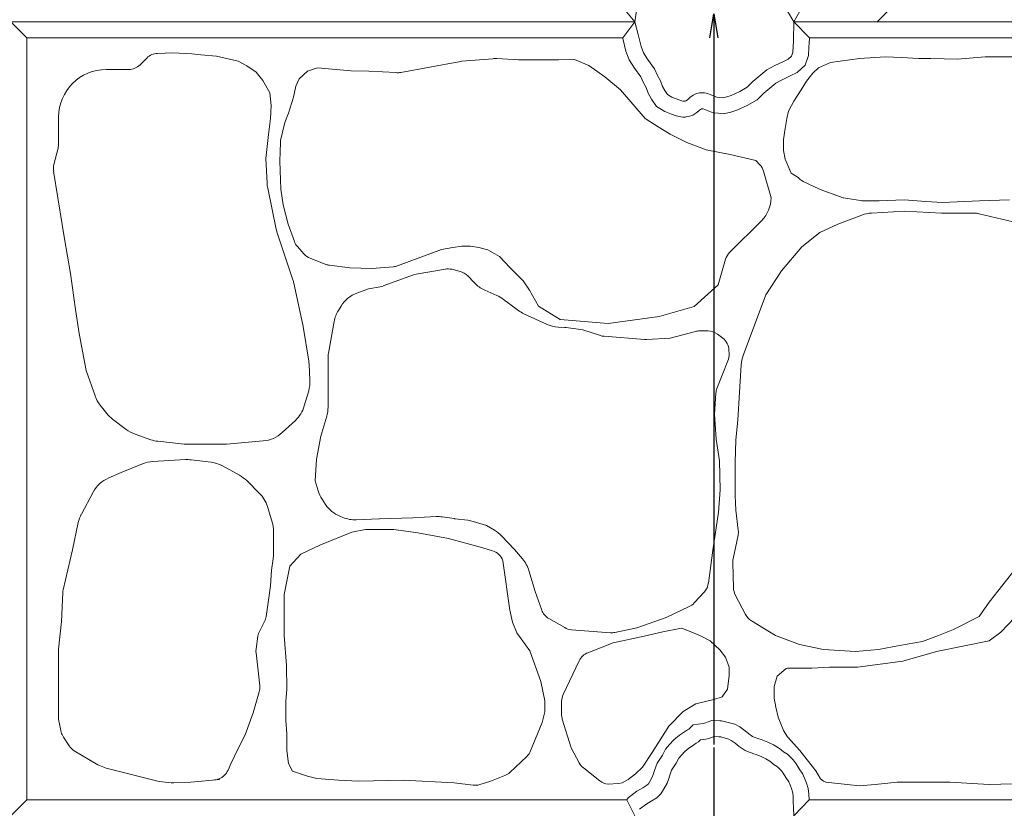
# Model space of a CAD drawing. Extents: x 352059 to 352900, y -45121 to -44527.
# Drawn here: x 352585 to 352616, y -44686 to -44661 of the extents above; entities that cross this region are included whole.
import ezdxf

# ---------------------------------------------------------------- set-up
doc = ezdxf.new("R2010")
doc.units = 0
doc.header["$LTSCALE"] = 50
doc.header["$MEASUREMENT"] = 0
doc.layers.get('0').update_dxf_attribs({"color": 9, "linetype": 'CONTINUOUS'})
for name, color, linetype, lineweight in [('D-STR-STRn（構造物）', 7, 'CONTINUOUS', 25), ('D-STR-TXT（文字）', 7, 'CONTINUOUS', 25), ('D-STR（構造物外形線）', 1, 'CONTINUOUS', 50)]:
    doc.layers.add(name, color=color, linetype=linetype, lineweight=lineweight)

msp = doc.modelspace()

# ---------------------------------------------------------------- linework, layer by layer
at = {"color": 0, "linetype": 'Continuous', "lineweight": -2}
for p, q in [((352606.473, -44661.422), (352606.598, -44660.672)), ((352606.598, -44660.672), (352606.723, -44661.422))]:
    msp.add_line(p, q, dxfattribs=at)
at = {"layer": 'D-STR-STRn（構造物）', "color": 7, "linetype": 'Continuous', "lineweight": 13}
for p, q in [((352588.759, -44662.062), (352588.545, -44662.275)), ((352589.577, -44661.9), (352589.096, -44661.916)), ((352589.577, -44661.9), (352590.18, -44661.931)), ((352590.18, -44661.931), (352590.453, -44661.961)), ((352590.453, -44661.961), (352590.953, -44662.007)), ((352590.953, -44662.007), (352591.635, -44662.158)), ((352599.639, -44662.083), (352598.67, -44662.164)), ((352600.453, -44662.117), (352599.774, -44662.081)), ((352610.266, -44662.2), (352611.174, -44662.077)), ((352611.174, -44662.077), (352611.986, -44662.025)), ((352611.986, -44662.025), (352612.507, -44662.049)), ((352612.507, -44662.049), (352613.031, -44662.075)), ((352613.031, -44662.075), (352613.424, -44662.075)), ((352613.424, -44662.075), (352614.262, -44662.101)), ((352614.262, -44662.101), (352615.136, -44662.025)), ((352615.136, -44662.025), (352616.76, -44662.025)), ((352588.192, -44662.422), (352587.484, -44662.422)), ((352591.635, -44662.158), (352591.908, -44662.31)), ((352591.908, -44662.31), (352592.196, -44662.507)), ((352593.817, -44662.479), (352594.131, -44662.374)), ((352594.131, -44662.374), (352595.175, -44662.463)), ((352598.57, -44662.177), (352596.747, -44662.517)), ((352600.502, -44662.118), (352601.684, -44662.123)), ((352601.684, -44662.123), (352602.214, -44662.112)), ((352602.214, -44662.112), (352602.667, -44662.293)), ((352602.667, -44662.293), (352603.164, -44662.656)), ((352609.892, -44662.375), (352609.709, -44662.539)), ((352610.266, -44662.2), (352609.892, -44662.375)), ((352592.196, -44662.507), (352592.408, -44662.765)), ((352593.45, -44662.95), (352593.555, -44662.715)), ((352593.555, -44662.715), (352593.817, -44662.479)), ((352595.175, -44662.463), (352595.743, -44662.476)), ((352595.743, -44662.476), (352596.6, -44662.522)), ((352603.164, -44662.656), (352603.662, -44663.063)), ((352609.709, -44662.539), (352609.509, -44662.794)), ((352592.408, -44662.765), (352592.628, -44663.161)), ((352593.372, -44663.291), (352593.45, -44662.95)), ((352609.509, -44662.794), (352609.346, -44663.066)), ((352592.628, -44663.161), (352592.672, -44663.553)), ((352593.214, -44663.803), (352593.372, -44663.291)), ((352603.662, -44663.063), (352604.432, -44663.968)), ((352609.346, -44663.066), (352609.109, -44663.422)), ((352592.672, -44663.553), (352592.65, -44663.968)), ((352609.04, -44663.554), (352608.948, -44663.736)), ((352609.109, -44663.422), (352609.04, -44663.554)), ((352585.984, -44663.922), (352585.984, -44664.773)), ((352592.65, -44663.968), (352592.585, -44664.47)), ((352593.214, -44663.803), (352593.099, -44664.094)), ((352604.432, -44663.968), (352604.847, -44664.232)), ((352608.894, -44663.968), (352608.839, -44664.282)), ((352608.948, -44663.736), (352608.894, -44663.968)), ((352593.099, -44664.094), (352592.974, -44664.619)), ((352604.847, -44664.232), (352605.224, -44664.458)), ((352592.585, -44664.47), (352592.502, -44665.224)), ((352605.224, -44664.458), (352605.752, -44664.722)), ((352608.839, -44664.282), (352608.789, -44664.623)), ((352585.969, -44664.897), (352585.837, -44665.416)), ((352592.961, -44664.722), (352592.947, -44665.306)), ((352605.752, -44664.722), (352606.355, -44664.949)), ((352608.789, -44664.623), (352608.789, -44664.977)), ((352606.355, -44664.949), (352607.11, -44665.1)), ((352607.11, -44665.1), (352607.918, -44665.284)), ((352608.789, -44664.977), (352608.839, -44665.242)), ((352592.502, -44665.224), (352592.541, -44666.007)), ((352592.947, -44665.306), (352592.978, -44666.186)), ((352607.918, -44665.284), (352608.046, -44665.422)), ((352608.839, -44665.242), (352609.029, -44665.684)), ((352585.828, -44665.621), (352586.098, -44667.299)), ((352608.163, -44665.629), (352608.396, -44666.467)), ((352609.029, -44665.684), (352609.245, -44665.822)), ((352609.896, -44666.18), (352609.408, -44665.946)), ((352592.831, -44667.454), (352592.561, -44666.161)), ((352592.978, -44666.186), (352593.053, -44666.686)), ((352610.579, -44666.435), (352609.938, -44666.197)), ((352593.053, -44666.686), (352593.205, -44667.292)), ((352611.211, -44666.549), (352610.67, -44666.459)), ((352611.802, -44666.556), (352611.293, -44666.556)), ((352611.802, -44666.556), (352612.586, -44666.528)), ((352612.586, -44666.528), (352613.267, -44666.58)), ((352613.267, -44666.58), (352613.79, -44666.606)), ((352613.79, -44666.606), (352614.952, -44666.556)), ((352615.895, -44666.53), (352614.952, -44666.556)), ((352611.253, -44667.006), (352610.494, -44667.295)), ((352611.555, -44666.943), (352612.594, -44666.888)), ((352612.594, -44666.888), (352613.757, -44666.951)), ((352613.757, -44666.951), (352614.828, -44666.951)), ((352614.947, -44666.965), (352616.01, -44667.224)), ((352586.098, -44667.299), (352586.173, -44667.752)), ((352593.205, -44667.292), (352593.4, -44667.838)), ((352608.104, -44667.174), (352607.09, -44668.187)), ((352610.494, -44667.295), (352609.928, -44667.559)), ((352593.354, -44669.044), (352592.861, -44667.566)), ((352609.928, -44667.559), (352609.363, -44668.011)), ((352586.173, -44667.752), (352586.362, -44668.845)), ((352598.381, -44668.025), (352598.672, -44667.989)), ((352598.672, -44667.989), (352598.944, -44667.989)), ((352598.944, -44667.989), (352599.199, -44668.025)), ((352593.496, -44668.001), (352593.7, -44668.232)), ((352596.649, -44668.602), (352598.025, -44668.094)), ((352598.025, -44668.094), (352598.381, -44668.025)), ((352599.199, -44668.025), (352599.49, -44668.098)), ((352599.49, -44668.098), (352599.854, -44668.316)), ((352609.363, -44668.011), (352608.721, -44668.766)), ((352593.895, -44668.367), (352594.392, -44668.559)), ((352594.507, -44668.588), (352595.145, -44668.672)), ((352599.854, -44668.316), (352600.181, -44668.662)), ((352606.964, -44668.399), (352606.729, -44669.201)), ((352586.362, -44668.845), (352586.513, -44669.977)), ((352595.145, -44668.672), (352595.842, -44668.687)), ((352595.842, -44668.687), (352596.517, -44668.632)), ((352597.145, -44668.893), (352596.192, -44669.239)), ((352598.15, -44668.708), (352597.229, -44668.87)), ((352598.613, -44668.779), (352598.358, -44668.715)), ((352599.042, -44669.121), (352598.858, -44668.924)), ((352600.181, -44668.662), (352600.6, -44669.08)), ((352608.721, -44668.766), (352608.231, -44669.52)), ((352593.667, -44670.465), (352593.382, -44669.149)), ((352600.6, -44669.08), (352600.8, -44669.375)), ((352605.973, -44669.889), (352606.729, -44669.201)), ((352595.735, -44669.324), (352595.368, -44669.462)), ((352596.103, -44669.263), (352595.735, -44669.324)), ((352599.33, -44669.337), (352599.39, -44669.367)), ((352599.39, -44669.367), (352599.768, -44669.534)), ((352600.8, -44669.375), (352601.078, -44669.88)), ((352608.231, -44669.52), (352607.517, -44671.43)), ((352599.979, -44669.662), (352600.136, -44669.785)), ((352600.136, -44669.785), (352600.459, -44670.017)), ((352586.513, -44669.977), (352586.626, -44670.731)), ((352594.869, -44669.874), (352594.785, -44670.009)), ((352600.619, -44670.111), (352601.328, -44670.441)), ((352601.078, -44669.88), (352601.761, -44670.298)), ((352604.873, -44670.203), (352605.973, -44669.889)), ((352594.653, -44670.358), (352594.475, -44671.351)), ((352601.761, -44670.298), (352603.27, -44670.423)), ((352603.27, -44670.423), (352604.873, -44670.203)), ((352586.626, -44670.731), (352586.852, -44671.901)), ((352593.853, -44671.607), (352593.677, -44670.517)), ((352601.7, -44670.534), (352601.909, -44670.545)), ((352601.952, -44670.549), (352602.476, -44670.622)), ((352602.476, -44670.622), (352603.026, -44670.8)), ((352605.218, -44670.879), (352606.015, -44670.669)), ((352606.142, -44670.653), (352606.407, -44670.653)), ((352606.71, -44670.755), (352606.876, -44670.882)), ((352603.142, -44670.823), (352604.414, -44670.922)), ((352604.482, -44670.922), (352605.218, -44670.879)), ((352607.072, -44671.252), (352607.079, -44671.378)), ((352593.89, -44672.207), (352593.864, -44671.714)), ((352594.46, -44671.527), (352594.46, -44673.06)), ((352607.041, -44671.6), (352606.876, -44671.991)), ((352586.852, -44671.901), (352587.133, -44672.701)), ((352606.876, -44671.991), (352606.693, -44672.472)), ((352607.456, -44671.722), (352607.355, -44673.458)), ((352593.712, -44673.018), (352593.851, -44672.54)), ((352606.661, -44672.615), (352606.614, -44673.275)), ((352587.292, -44672.99), (352587.503, -44673.257)), ((352587.682, -44673.433), (352588.108, -44673.757)), ((352593.02, -44673.855), (352593.434, -44673.47)), ((352594.419, -44673.342), (352594.233, -44673.973)), ((352606.614, -44673.275), (352606.666, -44674.06)), ((352607.355, -44673.458), (352607.289, -44674.091)), ((352588.388, -44673.906), (352588.888, -44674.079)), ((352589.109, -44674.128), (352589.939, -44674.215)), ((352591.264, -44674.217), (352592.423, -44674.119)), ((352594.233, -44673.973), (352594.098, -44674.697)), ((352606.666, -44674.06), (352606.771, -44674.741)), ((352607.289, -44674.091), (352607.267, -44674.789)), ((352590.043, -44674.221), (352591.18, -44674.221)), ((352589.973, -44674.707), (352588.948, -44674.767)), ((352590.782, -44674.791), (352590.156, -44674.713)), ((352594.098, -44674.697), (352594.052, -44675.376)), ((352606.771, -44674.741), (352606.797, -44675.658)), ((352607.267, -44674.789), (352607.267, -44675.837)), ((352587.952, -44675.116), (352587.563, -44675.28)), ((352588.628, -44674.84), (352587.952, -44675.116)), ((352591.673, -44675.198), (352591.136, -44674.905)), ((352592.302, -44675.769), (352591.901, -44675.369)), ((352594.052, -44675.376), (352594.145, -44675.686)), ((352587.069, -44675.731), (352586.699, -44676.424)), ((352606.797, -44675.658), (352606.745, -44676.365)), ((352594.271, -44675.953), (352594.381, -44676.118)), ((352607.267, -44675.837), (352607.289, -44676.295)), ((352592.699, -44676.671), (352592.551, -44676.185)), ((352607.289, -44676.295), (352607.366, -44676.924)), ((352594.832, -44676.488), (352594.926, -44676.527)), ((352596.069, -44676.573), (352595.347, -44676.602)), ((352597.128, -44676.535), (352596.074, -44676.573)), ((352597.865, -44676.501), (352597.128, -44676.535)), ((352598.049, -44676.51), (352598.431, -44676.564)), ((352598.446, -44676.566), (352598.853, -44676.617)), ((352599.027, -44676.655), (352599.445, -44676.785)), ((352606.745, -44676.365), (352606.566, -44677.555)), ((352586.603, -44676.689), (352586.422, -44677.55)), ((352592.743, -44677.688), (352592.743, -44676.962)), ((352595.206, -44676.986), (352595.634, -44676.904)), ((352595.634, -44676.904), (352596.525, -44676.904)), ((352596.525, -44676.904), (352597.284, -44677.009)), ((352599.445, -44676.785), (352599.697, -44676.932)), ((352595.206, -44676.986), (352594.2, -44677.395)), ((352597.284, -44677.009), (352598.253, -44677.192)), ((352598.253, -44677.192), (352599.327, -44677.48)), ((352599.921, -44677.11), (352600.325, -44677.539)), ((352607.2, -44677.828), (352607.358, -44677.09)), ((352586.422, -44677.55), (352586.126, -44678.805)), ((352594.2, -44677.395), (352593.603, -44677.679)), ((352599.327, -44677.48), (352599.633, -44677.574)), ((352600.325, -44677.539), (352600.576, -44677.831)), ((352606.566, -44677.555), (352606.424, -44678.597)), ((352592.682, -44678.192), (352592.733, -44677.825)), ((352593.603, -44677.679), (352593.263, -44678.056)), ((352600.182, -44679.449), (352599.96, -44677.889)), ((352592.652, -44678.677), (352592.682, -44678.192)), ((352593.263, -44678.056), (352593.084, -44678.951)), ((352600.971, -44678.858), (352600.778, -44678.202)), ((352607.215, -44678.749), (352607.189, -44677.949)), ((352615.262, -44679.191), (352616.122, -44678.105)), ((352592.59, -44679.127), (352592.652, -44678.677)), ((352586.114, -44678.895), (352586.07, -44679.8)), ((352592.516, -44679.642), (352592.59, -44679.127)), ((352593.075, -44679.049), (352593.075, -44680.244)), ((352601.181, -44679.445), (352600.971, -44678.858)), ((352606.3, -44678.864), (352605.982, -44679.217)), ((352607.594, -44679.586), (352607.271, -44678.963)), ((352600.266, -44679.828), (352600.182, -44679.449)), ((352605.822, -44679.336), (352605.099, -44679.673)), ((352614.945, -44679.644), (352615.262, -44679.191)), ((352615.623, -44680.143), (352616.29, -44679.446)), ((352601.906, -44679.997), (352601.404, -44679.71)), ((352605.099, -44679.673), (352604.176, -44679.999)), ((352614.136, -44680.05), (352614.945, -44679.644)), ((352586.07, -44679.8), (352585.983, -44680.679)), ((352592.309, -44680.097), (352592.463, -44679.805)), ((352600.396, -44680.161), (352600.266, -44679.828)), ((352603.343, -44680.156), (352602.116, -44680.062)), ((352604.176, -44679.999), (352603.486, -44680.147)), ((352605.527, -44680.02), (352604.994, -44680.124)), ((352605.853, -44680.115), (352605.607, -44680.026)), ((352608.539, -44680.245), (352607.779, -44679.784)), ((352614.136, -44680.05), (352613.662, -44680.245)), ((352592.198, -44680.661), (352592.256, -44680.26)), ((352593.075, -44680.244), (352593.15, -44681.187)), ((352600.804, -44680.727), (352600.396, -44680.161)), ((352604.403, -44680.261), (352603.425, -44680.478)), ((352604.994, -44680.124), (352604.403, -44680.261)), ((352606.179, -44680.255), (352605.853, -44680.115)), ((352606.484, -44680.408), (352606.179, -44680.255)), ((352609.293, -44680.528), (352608.539, -44680.245)), ((352613.662, -44680.245), (352613.159, -44680.434)), ((352615.259, -44680.416), (352615.623, -44680.143)), ((352603.425, -44680.478), (352602.632, -44680.786)), ((352606.79, -44680.691), (352606.484, -44680.408)), ((352606.964, -44680.931), (352606.79, -44680.691)), ((352610.048, -44680.685), (352609.293, -44680.528)), ((352611.054, -44680.748), (352610.048, -44680.685)), ((352611.776, -44680.685), (352611.054, -44680.748)), ((352612.437, -44680.56), (352611.776, -44680.685)), ((352613.159, -44680.434), (352612.437, -44680.56)), ((352613.603, -44680.746), (352615.259, -44680.416)), ((352585.98, -44680.731), (352585.984, -44682.008)), ((352592.312, -44681.828), (352592.196, -44680.787)), ((352601.153, -44681.692), (352600.804, -44680.727)), ((352607.074, -44681.237), (352606.964, -44680.931)), ((352612.547, -44681.048), (352613.603, -44680.746)), ((352593.15, -44681.187), (352593.161, -44681.948)), ((352602.362, -44681.037), (352601.856, -44682.097)), ((352607.074, -44681.499), (352607.074, -44681.237)), ((352608.873, -44681.283), (352608.589, -44681.521)), ((352608.953, -44681.272), (352609.676, -44681.272)), ((352609.676, -44681.272), (352610.239, -44681.237)), ((352611.114, -44681.237), (352610.239, -44681.237)), ((352611.114, -44681.237), (352612.547, -44681.048)), ((352607.03, -44681.936), (352607.074, -44681.499)), ((352608.589, -44681.521), (352608.498, -44681.848)), ((352601.28, -44682.299), (352601.153, -44681.692)), ((352606.855, -44682.176), (352607.03, -44681.936)), ((352608.498, -44681.848), (352608.498, -44682.212)), ((352585.984, -44682.008), (352585.984, -44682.866)), ((352592.104, -44682.677), (352592.295, -44682.023)), ((352593.161, -44681.948), (352593.135, -44682.314)), ((352606.593, -44682.263), (352606.855, -44682.176)), ((352608.498, -44682.212), (352608.552, -44682.503)), ((352593.135, -44682.314), (352593.135, -44682.917)), ((352601.28, -44682.652), (352601.28, -44682.299)), ((352601.808, -44682.313), (352601.808, -44682.728)), ((352605.633, -44682.634), (352606.026, -44682.394)), ((352606.026, -44682.394), (352606.593, -44682.263)), ((352608.552, -44682.503), (352608.625, -44682.812)), ((352591.85, -44683.37), (352592.104, -44682.677)), ((352601.191, -44682.981), (352601.28, -44682.652)), ((352605.183, -44683.097), (352605.633, -44682.634)), ((352608.625, -44682.812), (352608.789, -44683.231)), ((352585.997, -44682.977), (352586.067, -44683.283)), ((352593.135, -44682.917), (352593.161, -44683.336)), ((352600.833, -44683.876), (352601.191, -44682.981)), ((352601.83, -44682.875), (352602.109, -44683.784)), ((352605.183, -44683.097), (352604.659, -44683.927)), ((352586.134, -44683.444), (352586.311, -44683.716)), ((352591.622, -44683.827), (352591.85, -44683.37)), ((352593.161, -44683.336), (352593.161, -44683.86)), ((352608.789, -44683.231), (352608.916, -44683.431)), ((352608.916, -44683.431), (352609.298, -44683.867)), ((352602.109, -44683.784), (352602.362, -44684.257)), ((352586.475, -44683.874), (352587.213, -44684.312)), ((352591.403, -44684.283), (352591.622, -44683.827)), ((352593.161, -44683.86), (352593.213, -44684.279)), ((352600.712, -44684.053), (352600.182, -44684.554)), ((352604.659, -44683.927), (352604.354, -44684.385)), ((352609.298, -44683.867), (352609.807, -44684.504)), ((352587.213, -44684.312), (352587.484, -44684.422)), ((352591.314, -44684.485), (352591.403, -44684.283)), ((352593.213, -44684.279), (352593.344, -44684.514)), ((352604.354, -44684.385), (352604.135, -44684.604)), ((352587.484, -44684.422), (352589.151, -44684.836)), ((352591.182, -44684.663), (352591.193, -44684.652)), ((352593.344, -44684.514), (352593.816, -44684.672)), ((352593.816, -44684.672), (352594.104, -44684.75)), ((352599.547, -44684.845), (352600.025, -44684.655)), ((352602.493, -44684.414), (352603.013, -44684.825)), ((352604.135, -44684.604), (352603.897, -44684.783)), ((352609.807, -44684.504), (352609.953, -44684.759)), ((352589.151, -44684.836), (352589.528, -44684.883)), ((352589.613, -44684.887), (352590.146, -44684.862)), ((352590.146, -44684.862), (352591.058, -44684.775)), ((352594.104, -44684.75), (352594.785, -44684.803)), ((352594.785, -44684.803), (352595.413, -44684.829)), ((352595.413, -44684.829), (352596.828, -44684.803)), ((352596.828, -44684.803), (352598.431, -44684.883)), ((352598.431, -44684.883), (352599.025, -44684.958)), ((352599.231, -44684.94), (352599.547, -44684.845)), ((352603.596, -44684.907), (352603.273, -44684.93)), ((352603.718, -44684.878), (352603.596, -44684.907)), ((352603.897, -44684.783), (352603.718, -44684.878)), ((352609.953, -44684.759), (352610.042, -44684.826)), ((352610.042, -44684.826), (352610.123, -44684.862)), ((352610.123, -44684.862), (352610.793, -44684.939)), ((352610.793, -44684.939), (352611.18, -44684.982)), ((352611.18, -44684.982), (352611.668, -44684.939)), ((352611.668, -44684.939), (352612.359, -44684.858)), ((352612.359, -44684.858), (352614.018, -44684.858)), ((352614.018, -44684.858), (352615.256, -44684.939)), ((352615.256, -44684.939), (352616.357, -44684.907))]:
    msp.add_line(p, q, dxfattribs=at)
for centre, radius, start, end in [((352589.112, -44662.415), 0.5, 91.8097, 135), ((352599.722, -44663.08), 1, 86.9872, 94.7636), ((352587.484, -44663.922), 1.5, 90, 180), ((352588.192, -44661.922), 0.5, 270, 315), ((352598.753, -44663.16), 1, 94.7636, 100.5392), ((352600.506, -44661.118), 1, 266.9872, 269.7764), ((352601.688, -44661.123), 1, 269.7764, 271.302), ((352596.655, -44662.025), 0.5, 263.6598, 280.5392), ((352585.484, -44664.773), 0.5, 345.7214, 0), ((352593.461, -44664.734), 0.5, 166.6755, 178.6361), ((352586.322, -44665.539), 0.5, 165.7214, 189.4623), ((352607.681, -44665.763), 0.5, 15.5876, 43.0251), ((352609.624, -44665.495), 0.5, 220.8151, 244.44), ((352593.54, -44665.957), 1, 182.8526, 191.7865), ((352610.111, -44665.728), 0.5, 244.44, 249.6769), ((352610.753, -44665.966), 0.5, 249.6769, 260.5377), ((352607.396, -44666.467), 1, 315, 0), ((352611.293, -44666.056), 0.5, 260.5377, 270), ((352611.608, -44667.941), 1, 93.0128, 110.7905), ((352614.828, -44667.451), 0.5, 76.3023, 90), ((352593.81, -44667.25), 1, 191.7865, 198.4349), ((352593.871, -44667.67), 0.5, 199.6538, 221.4965), ((352594.075, -44667.9), 0.5, 221.4965, 248.8753), ((352607.444, -44668.541), 0.5, 135, 163.6105), ((352594.572, -44668.093), 0.5, 248.8753, 262.5686), ((352596.476, -44668.133), 0.5, 274.6669, 290.2918), ((352597.316, -44669.363), 0.5, 100.008, 109.9831), ((352598.236, -44669.2), 0.5, 75.9638, 100.008), ((352598.492, -44669.264), 0.5, 42.8789, 75.9638), ((352592.405, -44669.36), 1, 12.2005, 18.4349), ((352599.774, -44668.441), 1, 222.8789, 243.5993), ((352595.72, -44670.398), 1, 110.6306, 148.3925), ((352596.021, -44668.77), 0.5, 279.4402, 289.9831), ((352599.362, -44670.448), 1, 51.8428, 66.0375), ((352595.637, -44670.534), 1, 148.3925, 169.8753), ((352601.042, -44669.205), 1, 234.3174, 244.9842), ((352592.69, -44670.676), 1, 9.1623, 12.2005), ((352601.751, -44669.535), 1, 244.9842, 267.0643), ((352601.884, -44671.044), 0.5, 82.0928, 87.0643), ((352606.142, -44671.153), 0.5, 90, 104.7436), ((352606.407, -44671.153), 0.5, 52.6407, 90), ((352603.181, -44670.325), 0.5, 251.9958, 265.5773), ((352604.453, -44670.423), 0.5, 265.5773, 273.3665), ((352606.573, -44671.28), 0.5, 3.1798, 52.6407), ((352595.46, -44671.527), 1, 169.8753, 180), ((352606.58, -44671.406), 0.5, 337.1663, 3.1798), ((352592.866, -44671.766), 1, 3.0128, 9.1623), ((352608.454, -44671.78), 1, 159.5102, 176.6726), ((352592.891, -44672.26), 1, 343.7398, 3.0128), ((352607.16, -44672.65), 0.5, 159.1455, 175.9144), ((352588.077, -44672.37), 1, 199.3397, 218.2902), ((352588.287, -44672.637), 1, 218.2902, 232.7652), ((352592.752, -44672.738), 1, 312.9584, 343.7398), ((352593.46, -44673.06), 1, 343.6105, 0), ((352588.714, -44672.961), 1, 232.7652, 250.9744), ((352592.339, -44673.123), 1, 274.844, 312.9584), ((352589.214, -44673.134), 1, 250.9744, 263.991), ((352590.043, -44673.221), 1, 263.991, 270), ((352591.18, -44673.221), 1, 270, 274.844), ((352589.007, -44675.765), 1, 93.3665, 112.249), ((352590.032, -44675.705), 1, 82.875, 93.3665), ((352590.658, -44675.783), 1, 61.3895, 82.875), ((352587.951, -44676.202), 1, 112.8337, 151.9275), ((352591.194, -44676.076), 1, 45, 61.3895), ((352595.103, -44675.398), 1, 196.6992, 213.6901), ((352591.595, -44676.477), 1, 16.9275, 45), ((352595.213, -44675.564), 1, 213.6901, 247.5904), ((352587.581, -44676.895), 1, 151.9275, 168.1008), ((352595.307, -44675.602), 1, 247.5904, 272.2906), ((352596.109, -44677.572), 1, 92.0454, 92.2906), ((352597.91, -44677.5), 1, 81.9846, 92.6026), ((352598.57, -44675.574), 1, 261.9846, 262.875), ((352598.729, -44677.609), 1, 72.646, 82.875), ((352591.743, -44676.962), 1, 0, 16.9275), ((352599.193, -44677.796), 1, 43.2643, 59.7436), ((352606.87, -44676.985), 0.5, 347.9052, 6.9496), ((352599.487, -44678.052), 0.5, 19.0256, 73.0092), ((352591.743, -44677.688), 1, 352.1107, 0), ((352599.479, -44678.03), 0.5, 19.0256, 19.29), ((352599.819, -44678.484), 1, 16.3895, 40.8001), ((352607.689, -44677.933), 0.5, 167.9052, 181.8476), ((352586.613, -44678.919), 0.5, 166.7595, 177.2737), ((352605.928, -44678.53), 0.5, 318.0128, 352.2348), ((352607.715, -44678.733), 0.5, 181.8476, 207.4076), ((352593.575, -44679.049), 0.5, 168.6901, 180), ((352601.652, -44679.276), 0.5, 199.6538, 240.2551), ((352605.61, -44678.883), 0.5, 295.0169, 318.0128), ((352592.021, -44679.571), 0.5, 332.1027, 351.8699), ((352608.038, -44679.356), 0.5, 207.4076, 238.7363), ((352602.154, -44679.563), 0.5, 240.2551, 265.6013), ((352605.556, -44680.167), 0.15, 69.9992, 101.0409), ((352592.751, -44680.331), 0.5, 152.1027, 171.8699), ((352603.382, -44679.658), 0.5, 265.6013, 282.0948), ((352586.48, -44680.729), 0.5, 174.2894, 180.1967), ((352592.693, -44680.732), 0.5, 171.8699, 186.3402), ((352602.813, -44681.252), 0.5, 111.2505, 154.5016), ((352608.984, -44681.771), 0.5, 93.5763, 102.8353), ((352591.815, -44681.883), 0.5, 343.7661, 6.3402), ((352602.308, -44682.313), 0.5, 154.5016, 180), ((352602.308, -44682.728), 0.5, 180, 197.1027), ((352586.484, -44682.866), 0.5, 180, 192.8395), ((352586.554, -44683.172), 0.5, 192.8395, 212.9052), ((352586.731, -44683.444), 0.5, 212.9052, 239.3003), ((352600.369, -44683.69), 0.5, 313.3634, 338.1662), ((352602.803, -44684.022), 0.5, 208.0725, 231.7098), ((352590.845, -44684.294), 0.5, 275.4403, 312.4123), ((352590.856, -44684.283), 0.5, 312.4123, 336.1941), ((352599.839, -44684.19), 0.5, 291.8014, 313.3634), ((352589.59, -44684.387), 0.5, 262.875, 272.6026), ((352599.087, -44684.461), 0.5, 262.875, 286.6992), ((352603.323, -44684.432), 0.5, 231.7098, 264.2894)]:
    msp.add_arc(centre, radius, start, end, dxfattribs=at)
at = {"layer": 'D-STR-TXT（文字）', "color": 2, "linetype": 'Continuous'}
for p, q in [((352606.598, -44660.672), (352606.598, -44683.675)), ((352606.598, -44660.672), (352606.598, -44683.675)), ((352606.598, -44683.775), (352606.598, -44710.922))]:
    msp.add_line(p, q, dxfattribs=at)
at = {"layer": 'D-STR（構造物外形線）', "color": 1, "linetype": 'Continuous', "lineweight": 13}
for p, q in [((352603.687, -44660.422), (352604.109, -44660.922)), ((352609.398, -44660.422), (352609.109, -44660.922)), ((352611.734, -44660.922), (352612.234, -44660.422)), ((352604.109, -44660.922), (352604.164, -44660.58)), ((352608.914, -44660.583), (352609.109, -44660.922)), ((352564.859, -44660.922), (352604.109, -44660.922)), ((352604.109, -44660.922), (352584.484, -44660.922)), ((352584.984, -44661.422), (352584.484, -44660.922)), ((352604.109, -44660.922), (352603.733, -44661.422)), ((352604.109, -44660.922), (352604.217, -44661.32)), ((352609.106, -44661.282), (352609.108, -44661.156)), ((352609.108, -44661.156), (352609.109, -44661.07)), ((352622.359, -44660.922), (352609.109, -44660.922)), ((352609.603, -44661.422), (352609.109, -44660.922)), ((352609.109, -44661.07), (352609.109, -44660.922)), ((352609.109, -44660.922), (352611.734, -44660.922)), ((352584.984, -44661.422), (352584.984, -44685.422)), ((352603.733, -44661.422), (352584.984, -44661.422)), ((352603.726, -44661.422), (352603.733, -44661.445)), ((352603.733, -44661.445), (352603.833, -44661.846)), ((352604.217, -44661.32), (352604.311, -44661.699)), ((352609.101, -44661.555), (352609.103, -44661.441)), ((352609.103, -44661.441), (352609.106, -44661.282)), ((352609.6, -44661.579), (352609.603, -44661.451)), ((352622.044, -44661.422), (352609.603, -44661.422)), ((352609.603, -44661.451), (352609.603, -44661.422)), ((352604.311, -44661.699), (352604.385, -44661.899)), ((352609.077, -44661.883), (352609.09, -44661.69)), ((352609.09, -44661.69), (352609.101, -44661.555)), ((352609.571, -44661.98), (352609.589, -44661.726)), ((352609.589, -44661.726), (352609.6, -44661.579)), ((352603.833, -44661.846), (352603.934, -44662.121)), ((352604.385, -44661.899), (352604.511, -44662.099)), ((352604.511, -44662.099), (352604.732, -44662.404)), ((352608.783, -44662.176), (352608.935, -44662.1)), ((352608.935, -44662.1), (352609.036, -44662.007)), ((352609.036, -44662.007), (352609.077, -44661.883)), ((352609.47, -44662.286), (352609.571, -44661.98)), ((352603.934, -44662.121), (352604.097, -44662.379)), ((352604.097, -44662.379), (352604.297, -44662.656)), ((352604.732, -44662.404), (352604.827, -44662.614)), ((352608.268, -44662.433), (352608.495, -44662.312)), ((352608.495, -44662.312), (352608.783, -44662.176)), ((352609.222, -44662.515), (352609.47, -44662.286)), ((352604.297, -44662.656), (352604.38, -44662.84)), ((352604.827, -44662.614), (352604.922, -44662.783)), ((352607.828, -44662.797), (352608.268, -44662.433)), ((352608.72, -44662.759), (352609.002, -44662.625)), ((352609.002, -44662.625), (352609.222, -44662.515)), ((352604.38, -44662.84), (352604.465, -44662.99)), ((352604.465, -44662.99), (352604.529, -44663.173)), ((352604.922, -44662.783), (352604.985, -44662.962)), ((352604.985, -44662.962), (352605.059, -44663.088)), ((352607.419, -44663.115), (352607.646, -44662.979)), ((352607.646, -44662.979), (352607.828, -44662.797)), ((352608.165, -44663.167), (352608.548, -44662.851)), ((352608.548, -44662.851), (352608.72, -44662.759)), ((352604.529, -44663.173), (352604.634, -44663.353)), ((352605.059, -44663.088), (352605.143, -44663.214)), ((352605.143, -44663.214), (352605.28, -44663.299)), ((352605.28, -44663.299), (352605.438, -44663.362)), ((352605.763, -44663.377), (352605.846, -44663.31)), ((352605.846, -44663.31), (352605.949, -44663.236)), ((352605.949, -44663.236), (352606.054, -44663.183)), ((352606.054, -44663.183), (352606.149, -44663.162)), ((352606.149, -44663.162), (352606.307, -44663.162)), ((352606.307, -44663.162), (352606.412, -44663.183)), ((352606.412, -44663.183), (352606.507, -44663.225)), ((352606.507, -44663.225), (352606.694, -44663.297)), ((352606.694, -44663.297), (352606.775, -44663.305)), ((352606.775, -44663.305), (352606.87, -44663.312)), ((352606.87, -44663.312), (352607.001, -44663.283)), ((352607.001, -44663.283), (352607.14, -44663.239)), ((352607.14, -44663.239), (352607.419, -44663.115)), ((352607.956, -44663.376), (352608.165, -44663.167)), ((352604.634, -44663.353), (352604.788, -44663.583)), ((352604.788, -44663.583), (352605.054, -44663.747)), ((352605.438, -44663.362), (352605.554, -44663.401)), ((352605.554, -44663.401), (352605.62, -44663.418)), ((352605.62, -44663.418), (352605.637, -44663.421)), ((352605.637, -44663.421), (352605.641, -44663.422)), ((352605.641, -44663.422), (352605.643, -44663.422)), ((352605.643, -44663.422), (352605.645, -44663.421)), ((352605.645, -44663.421), (352605.692, -44663.417)), ((352605.692, -44663.417), (352605.715, -44663.408)), ((352605.715, -44663.408), (352605.763, -44663.377)), ((352606.223, -44663.658), (352606.204, -44663.662)), ((352606.209, -44663.665), (352606.223, -44663.658)), ((352607.317, -44663.707), (352607.65, -44663.56)), ((352607.65, -44663.56), (352607.956, -44663.376)), ((352605.054, -44663.747), (352605.264, -44663.831)), ((352605.264, -44663.831), (352605.412, -44663.881)), ((352605.412, -44663.881), (352605.512, -44663.906)), ((352605.512, -44663.906), (352605.56, -44663.916)), ((352605.56, -44663.916), (352605.617, -44663.923)), ((352605.617, -44663.923), (352605.707, -44663.92)), ((352605.707, -44663.92), (352605.725, -44663.916)), ((352605.725, -44663.916), (352605.804, -44663.908)), ((352605.804, -44663.908), (352605.939, -44663.859)), ((352605.939, -44663.859), (352606.057, -44663.782)), ((352606.057, -44663.782), (352606.15, -44663.707)), ((352606.15, -44663.707), (352606.209, -44663.665)), ((352606.204, -44663.662), (352606.258, -44663.662)), ((352606.258, -44663.662), (352606.26, -44663.663)), ((352606.26, -44663.663), (352606.315, -44663.687)), ((352606.315, -44663.687), (352606.579, -44663.789)), ((352606.579, -44663.789), (352606.733, -44663.803)), ((352606.733, -44663.803), (352606.905, -44663.816)), ((352606.905, -44663.816), (352607.131, -44663.766)), ((352607.131, -44663.766), (352607.317, -44663.707)), ((352605.808, -44683.189), (352605.945, -44683.052)), ((352605.945, -44683.052), (352606.261, -44683.012)), ((352606.261, -44683.012), (352606.299, -44683.004)), ((352606.299, -44683.004), (352606.534, -44682.916)), ((352606.534, -44682.916), (352606.782, -44682.931)), ((352606.782, -44682.931), (352606.841, -44682.935)), ((352606.841, -44682.935), (352606.919, -44682.95)), ((352606.919, -44682.95), (352607.001, -44682.969)), ((352607.001, -44682.969), (352607.258, -44683.038)), ((352607.258, -44683.038), (352607.413, -44683.121)), ((352607.413, -44683.121), (352607.582, -44683.245)), ((352605.336, -44683.533), (352605.515, -44683.384)), ((352605.515, -44683.384), (352605.615, -44683.321)), ((352605.615, -44683.321), (352605.771, -44683.21)), ((352605.771, -44683.21), (352605.808, -44683.189)), ((352606.346, -44683.506), (352606.441, -44683.485)), ((352606.441, -44683.485), (352606.609, -44683.422)), ((352606.609, -44683.422), (352606.751, -44683.43)), ((352606.751, -44683.43), (352606.779, -44683.432)), ((352606.779, -44683.432), (352606.814, -44683.439)), ((352606.814, -44683.439), (352606.879, -44683.454)), ((352606.879, -44683.454), (352607.073, -44683.507)), ((352607.582, -44683.245), (352607.695, -44683.342)), ((352607.695, -44683.342), (352607.817, -44683.427)), ((352607.817, -44683.427), (352607.832, -44683.432)), ((352607.832, -44683.432), (352608.008, -44683.498)), ((352605.08, -44683.818), (352605.206, -44683.677)), ((352605.206, -44683.677), (352605.336, -44683.533)), ((352605.683, -44683.895), (352605.809, -44683.79)), ((352605.809, -44683.79), (352605.893, -44683.737)), ((352605.893, -44683.737), (352606.041, -44683.632)), ((352606.041, -44683.632), (352606.114, -44683.59)), ((352606.114, -44683.59), (352606.178, -44683.527)), ((352606.178, -44683.527), (352606.346, -44683.506)), ((352607.073, -44683.507), (352607.147, -44683.546)), ((352607.147, -44683.546), (352607.271, -44683.637)), ((352607.271, -44683.637), (352607.389, -44683.738)), ((352607.389, -44683.738), (352607.579, -44683.87)), ((352608.008, -44683.498), (352608.088, -44683.522)), ((352608.088, -44683.522), (352608.3, -44683.606)), ((352608.3, -44683.606), (352608.476, -44683.685)), ((352608.476, -44683.685), (352608.658, -44683.803)), ((352604.809, -44684.263), (352604.979, -44684.007)), ((352604.979, -44684.007), (352605.08, -44683.818)), ((352605.493, -44684.106), (352605.578, -44684.011)), ((352605.578, -44684.011), (352605.683, -44683.895)), ((352607.579, -44683.87), (352607.652, -44683.899)), ((352607.652, -44683.899), (352607.85, -44683.972)), ((352607.85, -44683.972), (352607.923, -44683.994)), ((352607.923, -44683.994), (352608.105, -44684.067)), ((352608.105, -44684.067), (352608.237, -44684.126)), ((352608.658, -44683.803), (352608.783, -44683.907)), ((352608.783, -44683.907), (352608.913, -44683.984)), ((352608.913, -44683.984), (352609.091, -44684.163)), ((352604.733, -44684.49), (352604.809, -44684.263)), ((352605.262, -44684.485), (352605.409, -44684.264)), ((352605.409, -44684.264), (352605.493, -44684.106)), ((352608.237, -44684.126), (352608.361, -44684.206)), ((352608.361, -44684.206), (352608.493, -44684.316)), ((352608.493, -44684.316), (352608.603, -44684.381)), ((352608.603, -44684.381), (352608.712, -44684.491)), ((352609.091, -44684.163), (352609.186, -44684.29)), ((352609.186, -44684.29), (352609.286, -44684.439)), ((352604.586, -44684.838), (352604.668, -44684.688)), ((352604.668, -44684.688), (352604.693, -44684.62)), ((352604.693, -44684.62), (352604.733, -44684.49)), ((352605.167, -44684.779), (352605.209, -44684.642)), ((352605.209, -44684.642), (352605.262, -44684.485)), ((352608.712, -44684.491), (352608.778, -44684.579)), ((352608.778, -44684.579), (352608.866, -44684.71)), ((352608.866, -44684.71), (352608.951, -44684.847)), ((352609.286, -44684.439), (352609.393, -44684.612)), ((352609.393, -44684.612), (352609.47, -44684.784)), ((352604.366, -44685.036), (352604.488, -44684.959)), ((352604.488, -44684.959), (352604.537, -44684.91)), ((352604.537, -44684.91), (352604.586, -44684.838)), ((352605.013, -44685.097), (352605.125, -44684.895)), ((352605.125, -44684.895), (352605.167, -44684.779)), ((352608.951, -44684.847), (352609.007, -44684.973)), ((352609.007, -44684.973), (352609.039, -44685.058)), ((352609.47, -44684.784), (352609.511, -44684.893)), ((352609.511, -44684.893), (352609.564, -44685.059)), ((352603.902, -44685.36), (352604.179, -44685.146)), ((352604.179, -44685.146), (352604.366, -44685.036)), ((352604.802, -44685.353), (352604.926, -44685.229)), ((352604.926, -44685.229), (352605.013, -44685.097)), ((352609.039, -44685.058), (352609.074, -44685.167)), ((352609.074, -44685.167), (352609.088, -44685.28)), ((352609.088, -44685.28), (352609.093, -44685.474)), ((352609.564, -44685.059), (352609.587, -44685.243)), ((352609.587, -44685.243), (352609.592, -44685.422)), ((352584.984, -44685.422), (352584.484, -44685.922)), ((352584.984, -44685.422), (352603.856, -44685.422)), ((352603.856, -44685.422), (352603.902, -44685.36)), ((352603.856, -44685.422), (352604.109, -44685.922)), ((352604.263, -44685.713), (352604.46, -44685.561)), ((352604.46, -44685.561), (352604.626, -44685.463)), ((352604.626, -44685.463), (352604.802, -44685.353)), ((352609.093, -44685.474), (352609.101, -44685.658)), ((352609.592, -44685.422), (352609.109, -44685.922)), ((352609.592, -44685.422), (352621.937, -44685.422)), ((352609.101, -44685.658), (352609.109, -44685.922))]:
    msp.add_line(p, q, dxfattribs=at)

doc.saveas('drawing.dxf')
